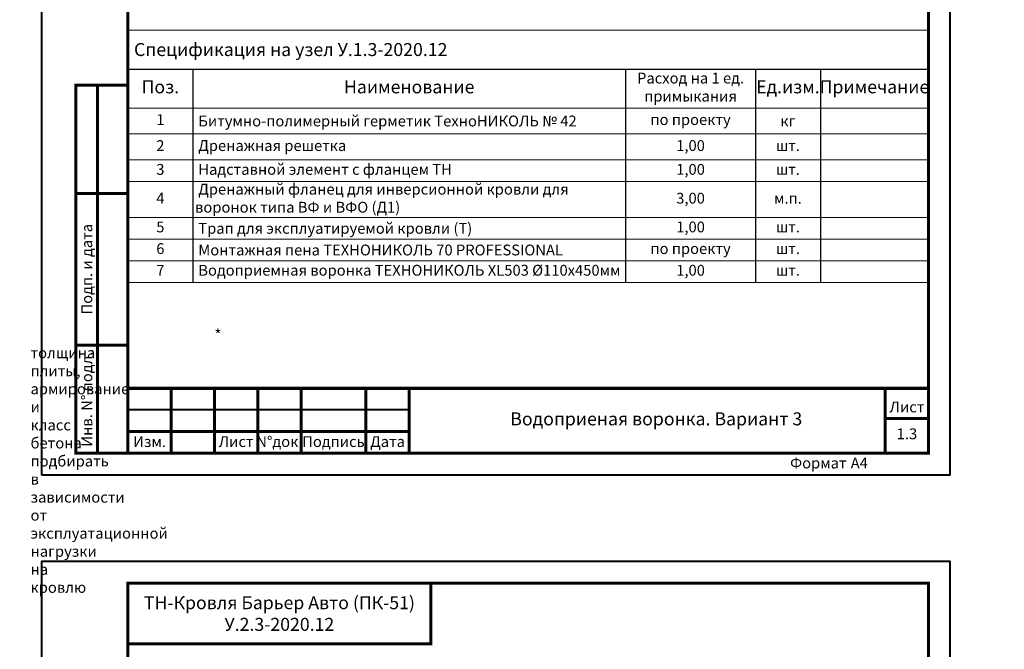
# Model space of a CAD drawing. Units: millimetres. Extents: x -96234 to 67324, y -25802 to 3415.
# Drawn here: x 33650 to 35925, y -6743 to -5289 of the extents above; entities that cross this region are included whole.
import ezdxf
from ezdxf.enums import TextEntityAlignment as Align

# ---------------------------------------------------------------- set-up
doc = ezdxf.new("R2010")
doc.units = ezdxf.units.MM
doc.layers.get('0').update_dxf_attribs({"lineweight": 30})
doc.layers.get('DEFPOINTS').update_dxf_attribs({"color": 251, "lineweight": 0})
doc.layers.add('TN-АННОТАЦИИ', color=7, linetype='Continuous', lineweight=20, true_color=0x000000)
doc.layers.add('TN-ТАБЛИЦЫ', color=7, linetype='Continuous', lineweight=40, true_color=0x000000)
doc.styles.add('TN-Текст', font='isocpeur.ttf')
doc.styles.add('TN-Текст-Аннотативный', font='isocpeur.ttf')

# ---------------------------------------------------------------- blocks, each defined once
blk = doc.blocks.new('*U9')
blk.add_lwpolyline([(0, 0), (210, 0), (210, 297), (0, 297)], close=True)
at = {"const_width": 0.7}
for points in [[(20, 5), (205, 5), (205, 292), (20, 292)], [(8, 5), (20, 5), (20, 90), (8, 90)], [(20, 20), (20, 5), (205, 5), (205, 20)]]:
    blk.add_lwpolyline(points, close=True, dxfattribs=at)
for points in [[(13, 5), (13, 90)], [(20, 65), (8, 65)], [(20, 30), (8, 30)], [(30, 20), (30, 5)], [(40, 20), (40, 5)], [(50, 20), (50, 5)], [(60, 20), (60, 5)], [(75, 20), (75, 5)], [(85, 20), (85, 5)], [(195, 20), (195, 5)], [(195, 13), (205, 13)], [(85, 10), (20, 10)]]:
    blk.add_lwpolyline(points, dxfattribs=at)
blk.add_lwpolyline([(85, 15), (20, 15)])
at = {"color": 0, "style": 'TN-Текст'}
for s, p in [('Подп. и дата', (10.5, 47.5)), ('Инв. N%%D подл.', (10.5, 17.5))]:
    blk.add_text(s, height=2.5, rotation=90, dxfattribs=at).set_placement(p, align=Align.MIDDLE_CENTER)
for s, p in [('Лист', (200, 13.67)), ('Изм.', (25, 5.67)), ('Лист', (45, 5.67)), ('N%%Dдок.', (55, 5.67)), ('Подпись', (67.5, 5.67)), ('Дата', (80, 5.67))]:
    blk.add_text(s, height=2.5, dxfattribs=at).set_placement(p, align=Align.BOTTOM_CENTER)
blk.add_text('Формат', height=2.5, dxfattribs=at).set_placement((173, 1.5))
at = {"color": 0, "style": 'TN-Текст', "flags": 8}
for tag, p, height in [('ФОРМА6_001', (131.78, 11.28), 3.5), ('ФОРМАТ', (187, 1.5), 2.5)]:
    blk.add_attdef(tag, p, '', height=height, dxfattribs=at)
blk.add_attdef('ЛИСТ__', text='', height=2.5, dxfattribs=at).set_placement((200, 9.5), align=Align.MIDDLE_CENTER)
blk = doc.blocks.new('*T206')
at = {"layer": 'DEFPOINTS', "color": 8, "linetype": 'ByBlock', "lineweight": 0, "transparency": 16777216}
for p, q in [((0, 0), (1850, 0)), ((0, 0), (0, -90)), ((1850, 0), (1850, -90))]:
    blk.add_line(p, q, dxfattribs=at)
at = {"layer": 'TN-ТАБЛИЦЫ', "color": 0, "lineweight": 30, "transparency": 16777216}
for p, q in [((0, -90), (1850, -90)), ((0, -90), (0, -582.9)), ((150, -90), (150, -582.9)), ((1150, -90), (1150, -582.9)), ((1450, -90), (1450, -582.9)), ((1600, -90), (1600, -582.9)), ((1850, -90), (1850, -582.9))]:
    blk.add_line(p, q, dxfattribs=at)
at = {"layer": 'TN-ТАБЛИЦЫ', "color": 0, "linetype": 'ByBlock', "lineweight": 20, "transparency": 16777216}
for p, q in [((0, -180), (1850, -180)), ((0, -240), (1850, -240)), ((0, -300), (1850, -300)), ((0, -350), (1850, -350)), ((0, -432.9), (1850, -432.9)), ((0, -482.9), (1850, -482.9)), ((0, -532.9), (1850, -532.9)), ((0, -582.9), (1850, -582.9))]:
    blk.add_line(p, q, dxfattribs=at)
at = {"layer": 'TN-ТАБЛИЦЫ', "color": 7, "lineweight": 13, "transparency": 16777216}
for s, insert, char_height, width, attachment_point, style in [('{\\fISOCPEUR|b1|i0|c204|p34; Спецификация на узел \\C1;У.1.3-2020.12}', (5, -45), 30, 1840, 4, 'TN-Текст'), ('Расход на 1 ед.  примыкания', (1300, -135), 25, 290, 5, 'TN-Текст'), ('Поз.', (75, -135), 30, 140, 5, 'TN-Текст'), ('Наименование', (650, -135), 30, 990, 5, 'TN-Текст'), ('Ед.изм.', (1525, -135), 30, 140, 5, 'TN-Текст'), ('Примечание', (1725, -135), 30, 240, 5, 'TN-Текст'), ('1', (75, -210), 25, 140, 5, 'TN-Текст'), ('{\\C256; Битумно-полимерный герметик ТехноНИКОЛЬ № 42}', (155, -210), 25, 990, 4, 'TN-Текст-Аннотативный'), ('по проекту', (1300, -210), 25, 290, 5, 'TN-Текст'), ('\\A1;кг', (1525, -210), 25, 140, 5, 'TN-Текст'), ('2', (75, -270), 25, 140, 5, 'TN-Текст'), (' Дренажная решетка', (155, -270), 25, 990, 4, 'TN-Текст'), ('1,00', (1300, -270), 25, 290, 5, 'TN-Текст'), ('шт.', (1525, -270), 25, 140, 5, 'TN-Текст'), ('3', (75, -325), 25, 140, 5, 'TN-Текст'), (' Надставной элемент с фланцем ТН', (155, -325), 25, 990, 4, 'TN-Текст'), ('1,00', (1300, -325), 25, 290, 5, 'TN-Текст'), ('шт.', (1525, -325), 25, 140, 5, 'TN-Текст'), (' Дренажный фланец для инверсионной кровли для воронок\\P типа ВФ и ВФО (Д1)', (155, -391.5), 25, 990, 4, 'TN-Текст'), ('4', (75, -391.5), 25, 140, 5, 'TN-Текст'), ('3,00', (1300, -391.5), 25, 290, 5, 'TN-Текст'), ('м.п.', (1525, -391.5), 25, 140, 5, 'TN-Текст'), ('5', (75, -457.9), 25, 140, 5, 'TN-Текст'), ('{\\C256; Трап для эксплуатируемой кровли (Т)}', (155, -457.9), 25, 990, 4, 'TN-Текст'), ('1,00', (1300, -457.9), 25, 290, 5, 'TN-Текст'), ('шт.', (1525, -457.9), 25, 140, 5, 'TN-Текст'), ('6', (75, -507.9), 25, 140, 5, 'TN-Текст'), (' {\\C256;Монтажная пена ТЕХНОНИКОЛЬ 70 PROFESSIONAL }', (155, -507.9), 25, 990, 4, 'TN-Текст'), ('по проекту', (1300, -507.9), 25, 290, 5, 'TN-Текст'), ('шт.', (1525, -507.9), 25, 140, 5, 'TN-Текст'), ('7', (75, -557.9), 25, 140, 5, 'TN-Текст'), (' Водоприемная воронка ТЕХНОНИКОЛЬ XL503 %%C110x450мм', (155, -557.9), 25, 990, 4, 'TN-Текст'), ('1,00', (1300, -557.9), 25, 290, 5, 'TN-Текст'), ('шт.', (1525, -557.9), 25, 140, 5, 'TN-Текст')]:
    blk.add_mtext(s, dxfattribs=dict(at, insert=insert, char_height=char_height, width=width, attachment_point=attachment_point, style=style))

msp = doc.modelspace()

# ---------------------------------------------------------------- linework, layer by layer
at = {"layer": 'TN-ТАБЛИЦЫ', "color": 7, "const_width": 7}
msp.add_lwpolyline([(34600.4, -6730), (33900.4, -6730), (33900.4, -6590), (34600.4, -6590)], close=True, dxfattribs=at)

# ---------------------------------------------------------------- block references
msp.add_blockref('*T206', (33900.4, -5312.7))
at = {"layer": 'TN-ТАБЛИЦЫ', "color": 7}
ref = msp.add_blockref('*U9', (33700.4, -6340), dxfattribs=dict(at, xscale=10, yscale=10, zscale=10))
ref.add_attrib('ФОРМАТ', 'А4', (35570.4, -6325), dxfattribs={"layer": '0', "color": 0, "height": 25, "style": 'TN-Текст'})
ref.add_attrib('ФОРМА6_001', 'Водоприеная воронка. Вариант 3', (34783.9, -6225.5), dxfattribs={"layer": '0', "color": 0, "height": 30, "style": 'TN-Текст'})
ref.add_attrib('ЛИСТ__', '1.3', dxfattribs={"layer": '0', "color": 0, "height": 25, "style": 'TN-Текст'}).set_placement((35700.4, -6245), align=Align.MIDDLE_CENTER)
ref = msp.add_blockref('*U9', (33700.4, -9510), dxfattribs=dict(at, xscale=10, yscale=10, zscale=10))
ref.add_attrib('ФОРМАТ', 'А4', (35570.4, -9495), dxfattribs={"layer": '0', "color": 0, "height": 25, "style": 'TN-Текст'})
ref.add_attrib('ФОРМА6_001', 'Примыкание к парапету. Вариант 1', (34759.9, -9395.5), dxfattribs={"layer": '0', "color": 0, "height": 30, "style": 'TN-Текст'})
ref.add_attrib('ЛИСТ__', '2.3', dxfattribs={"layer": '0', "color": 0, "height": 25, "style": 'TN-Текст'}).set_placement((35700.4, -9415), align=Align.MIDDLE_CENTER)

# ---------------------------------------------------------------- texts
at = {"layer": 'TN-АННОТАЦИИ', "color": 0, "char_height": 25, "attachment_point": 1, "style": 'TN-Текст-Аннотативный'}
for insert in [(29300.4, -6003.8), (31600.4, -6003.8)]:
    msp.add_mtext_dynamic_manual_height_columns('\\A1;\\pi-75,l175,t175;*^Iтолщина плиты, армирование и класс бетона подбирать в зависимости от эксплуатационной нагрузки на кровлю', width=1812.889, gutter_width=20358.2, heights=[0], dxfattribs=dict(at, insert=insert))
at = {"layer": 'TN-АННОТАЦИИ', "color": 0, "insert": (34250.4, -6660), "char_height": 30, "width": 700, "attachment_point": 5, "style": 'TN-Текст-Аннотативный'}
msp.add_mtext('ТН-Кровля Барьер Авто (ПК-51)\\P{\\fISOCPEUR|b1|i0|c204|p34;\\C1;У.2.3-2020.12}', dxfattribs=at)

doc.saveas('drawing.dxf')
